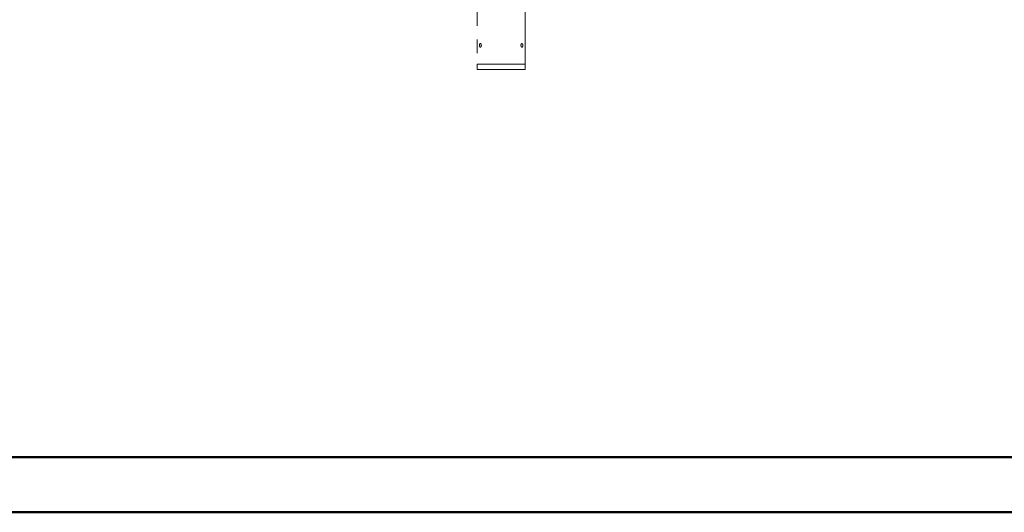
# Model space of a CAD drawing. Units: millimetres. Extents: x 0 to 42, y 0 to 60.9.
# Drawn here: x 7.9 to 17, y 0 to 4.6 of the extents above; entities that cross this region are included whole.
import ezdxf

# ---------------------------------------------------------------- set-up
doc = ezdxf.new("R2010")
doc.units = ezdxf.units.MM
doc.linetypes.add('PHANTOM', pattern=[1.27, 0.635, -0.127, 0.127, -0.127, 0.127, -0.127])

msp = doc.modelspace()

# ---------------------------------------------------------------- linework, layer by layer
at = {"color": 7, "linetype": 'PHANTOM', "lineweight": 18}
for p, q in [((12.1420654, 8.9504643), (12.1420654, 4.1504642)), ((12.5865654, 4.1504642), (12.5865654, 8.9504643)), ((12.1420654, 4.1504642), (12.1420654, 4.1004643)), ((12.1420654, 4.1504642), (12.5865654, 4.1504642)), ((12.3643154, 4.1504642), (12.1420654, 4.1504642)), ((12.5865654, 4.1504642), (12.3643154, 4.1504642)), ((12.5865654, 4.1004643), (12.5865654, 4.1504642)), ((12.3643154, 4.1004643), (12.1420654, 4.1004643)), ((12.5865654, 4.1004643), (12.3643154, 4.1004643))]:
    msp.add_line(p, q, dxfattribs=at)
at = {"color": 179, "linetype": 'Continuous', "lineweight": 50}
msp.add_line((1.5000129, 0.5100068), (41.3000129, 0.5100068), dxfattribs=at)
at = {"color": 7, "linetype": 'Continuous', "lineweight": 50}
msp.add_line((0.0000129, 0.0000068), (42.0000129, 0.0000068), dxfattribs=at)
at = {"color": 7, "linetype": 'PHANTOM', "lineweight": 18}
for points in [[(12.1639052, 4.3254643), (12.1639052, 4.3243407), (12.1639529, 4.323236), (12.1641408, 4.3210628), (12.1642832, 4.319983), (12.1646576, 4.3179245), (12.1648876, 4.3169482), (12.1654364, 4.3151006), (12.1657579, 4.3142261), (12.1664683, 4.3126585), (12.1668595, 4.311955), (12.1677201, 4.3107122), (12.1681832, 4.3101843), (12.169154, 4.3093363), (12.1696688, 4.3090098), (12.1707377, 4.308573), (12.1712822, 4.3084649), (12.1723912, 4.3084637), (12.1729619, 4.3085741), (12.1740804, 4.3090079), (12.174631, 4.3093288), (12.1757124, 4.3101802), (12.1762415, 4.3107123), (12.1772303, 4.3119424), (12.1776962, 4.3126447), (12.1785645, 4.314231), (12.1789531, 4.31509), (12.1796368, 4.3169304), (12.1799346, 4.3179239), (12.1804139, 4.3199832), (12.1805955, 4.3210428), (12.1808416, 4.3232216), (12.1809049, 4.3243485), (12.1809054, 4.3265677), (12.1808446, 4.3276708), (12.1805991, 4.3298636), (12.1804151, 4.3309377), (12.17994, 4.3329841), (12.1796457, 4.3339719), (12.1789561, 4.3358327), (12.178568, 4.3366891), (12.1777116, 4.3382579), (12.1772375, 4.3389762), (12.1762457, 4.340212), (12.1757269, 4.3407349), (12.1746465, 4.3415896), (12.174085, 4.341918), (12.1729702, 4.342352), (12.1724108, 4.3424632), (12.1712884, 4.3424654), (12.1707418, 4.3423559), (12.1696831, 4.3419259), (12.1691647, 4.3416003), (12.1681864, 4.3407481), (12.1677289, 4.3402266), (12.1668729, 4.3389953), (12.1664725, 4.3382781), (12.1657613, 4.3367111), (12.1654459, 4.3358562), (12.1648927, 4.334001), (12.1646593, 4.3330108), (12.1642865, 4.3309661), (12.1641442, 4.3298982), (12.1639529, 4.3276993), (12.1639052, 4.3265878), (12.1639052, 4.3254643)], [(12.5477257, 4.3254643), (12.5477257, 4.3243407), (12.5477882, 4.323236), (12.5480324, 4.3210628), (12.548217, 4.319983), (12.5486961, 4.3179245), (12.5489882, 4.3169482), (12.5496731, 4.3151006), (12.5500693, 4.3142261), (12.5509268, 4.3126585), (12.5513911, 4.311955), (12.5523887, 4.3107122), (12.5529144, 4.3101843), (12.553989, 4.3093363), (12.5545458, 4.3090098), (12.5556715, 4.308573), (12.5562304, 4.3084649), (12.5573396, 4.3084637), (12.5578955, 4.3085741), (12.5589576, 4.3090079), (12.5594669, 4.3093288), (12.5604441, 4.3101802), (12.5609101, 4.3107123), (12.5617632, 4.3119424), (12.562156, 4.3126447), (12.5628754, 4.314231), (12.5631907, 4.31509), (12.5637385, 4.3169304), (12.5639731, 4.3179239), (12.5643477, 4.3199832), (12.5644878, 4.3210428), (12.5646772, 4.3232216), (12.5647255, 4.3243485), (12.5647258, 4.3265677), (12.5646794, 4.3276708), (12.5644906, 4.3298636), (12.5643486, 4.3309377), (12.5639773, 4.3329841), (12.5637456, 4.3339719), (12.5631931, 4.3358327), (12.5628782, 4.3366891), (12.5621688, 4.3382579), (12.5617694, 4.3389762), (12.5609138, 4.340212), (12.5604569, 4.3407349), (12.5594811, 4.3415896), (12.5589619, 4.341918), (12.5579035, 4.342352), (12.5573589, 4.3424632), (12.5562369, 4.3424654), (12.5556756, 4.3423559), (12.554561, 4.3419259), (12.5540007, 4.3416003), (12.552918, 4.3407481), (12.5523987, 4.3402266), (12.5514068, 4.3389953), (12.5509318, 4.3382781), (12.5500734, 4.3367111), (12.5496848, 4.3358562), (12.5489946, 4.334001), (12.5486982, 4.3330108), (12.5482212, 4.3309661), (12.5480368, 4.3298982), (12.5477882, 4.3276993), (12.5477257, 4.3265878), (12.5477257, 4.3254643)]]:
    msp.add_open_spline(points, degree=3, knots=[0, 0, 0, 0, 0.03125, 0.03125, 0.0625, 0.0625, 0.09375, 0.09375, 0.125, 0.125, 0.15625, 0.15625, 0.1875, 0.1875, 0.21875, 0.21875, 0.25, 0.25, 0.28125, 0.28125, 0.3125, 0.3125, 0.34375, 0.34375, 0.375, 0.375, 0.40625, 0.40625, 0.4375, 0.4375, 0.46875, 0.46875, 0.5, 0.5, 0.53125, 0.53125, 0.5625, 0.5625, 0.59375, 0.59375, 0.625, 0.625, 0.65625, 0.65625, 0.6875, 0.6875, 0.71875, 0.71875, 0.75, 0.75, 0.78125, 0.78125, 0.8125, 0.8125, 0.84375, 0.84375, 0.875, 0.875, 0.90625, 0.90625, 0.9375, 0.9375, 0.96875, 0.96875, 1, 1, 1, 1], dxfattribs=at)

doc.saveas('drawing.dxf')
